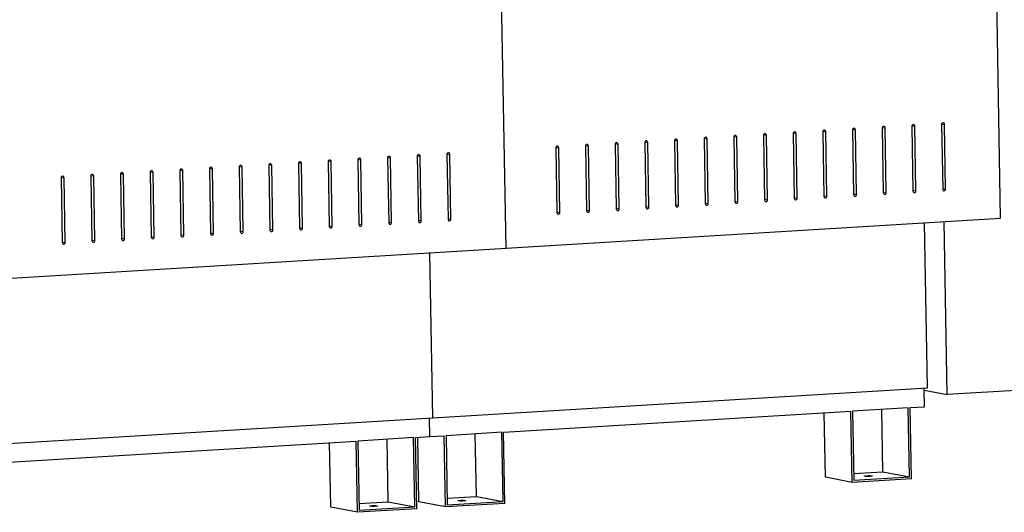
# Model space of a CAD drawing. Units: millimetres. Extents: x 5 to 415, y 0 to 297.
# Drawn here: x 362 to 392, y 84 to 99 of the extents above; entities that cross this region are included whole.
import ezdxf

# ---------------------------------------------------------------- set-up
doc = ezdxf.new("R2010")
doc.units = ezdxf.units.MM

msp = doc.modelspace()

# ---------------------------------------------------------------- linework, layer by layer
at = {"color": 7, "linetype": 'Continuous', "lineweight": 25}
for p, q in [((392.0295, 92.92627), (391.72049, 110.14475)), ((376.82525, 92.00485), (376.51623, 109.22333)), ((387.47483, 95.63936), (387.51056, 93.64878)), ((387.60176, 93.65431), (387.56604, 95.64489)), ((388.38691, 95.69463), (388.42263, 93.70406)), ((388.51384, 93.70959), (388.47811, 95.70016)), ((389.29898, 95.74991), (389.3347, 93.75933)), ((389.42591, 93.76486), (389.39019, 95.75543)), ((390.21105, 95.80518), (390.24678, 93.81461)), ((390.33798, 93.82013), (390.30226, 95.81071)), ((382.91447, 95.36299), (382.95019, 93.37241)), ((383.0414, 93.37794), (383.00568, 95.36852)), ((383.82654, 95.41826), (383.86227, 93.42769)), ((383.95347, 93.43321), (383.91775, 95.42379)), ((384.73862, 95.47354), (384.77434, 93.48296)), ((384.86555, 93.48849), (384.82982, 95.47906)), ((385.65069, 95.52881), (385.68641, 93.53824)), ((385.77762, 93.54376), (385.7419, 95.53434)), ((386.56276, 95.58408), (386.59848, 93.59351)), ((386.68969, 93.59904), (386.65397, 95.58961)), ((378.35411, 95.08662), (378.38983, 93.09604)), ((378.48104, 93.10157), (378.44531, 95.09215)), ((379.26618, 95.14189), (379.3019, 93.15132)), ((379.39311, 93.15684), (379.35739, 95.14742)), ((380.17825, 95.19717), (380.21398, 93.20659)), ((380.30518, 93.21212), (380.26946, 95.20269)), ((381.09032, 95.25244), (381.12605, 93.26186)), ((381.21726, 93.26739), (381.18153, 95.25797)), ((382.0024, 95.30771), (382.03812, 93.31714)), ((382.12933, 93.32267), (382.0936, 95.31324)), ((373.18265, 94.77321), (373.21838, 92.78264)), ((373.30958, 92.78817), (373.27386, 94.77874)), ((374.09473, 94.82849), (374.13045, 92.83791)), ((374.22166, 92.84344), (374.18593, 94.83401)), ((375.0068, 94.88376), (375.04252, 92.89319)), ((375.13373, 92.89871), (375.09801, 94.88929)), ((367.71022, 94.44157), (367.74594, 92.45099)), ((367.83715, 92.45652), (367.80142, 94.4471)), ((368.62229, 94.49684), (368.65801, 92.50627)), ((368.74922, 92.51179), (368.7135, 94.50237)), ((369.53436, 94.55212), (369.57009, 92.56154)), ((369.66129, 92.56707), (369.62557, 94.55764)), ((370.44643, 94.60739), (370.48216, 92.61682)), ((370.57337, 92.62234), (370.53764, 94.61292)), ((371.35851, 94.66267), (371.39423, 92.67209)), ((371.48544, 92.67762), (371.44971, 94.66819)), ((372.27058, 94.71794), (372.3063, 92.72736)), ((372.39751, 92.73289), (372.36179, 94.72347)), ((363.14985, 94.1652), (363.18558, 92.17462)), ((363.27678, 92.18015), (363.24106, 94.17073)), ((364.06192, 94.22047), (364.09765, 92.2299)), ((364.18886, 92.23542), (364.15313, 94.226)), ((364.974, 94.27575), (365.00972, 92.28517)), ((365.10093, 92.2907), (365.0652, 94.28127)), ((365.88607, 94.33102), (365.92179, 92.34044)), ((366.013, 92.34597), (365.97728, 94.33655)), ((366.79814, 94.38629), (366.83387, 92.39572)), ((366.92507, 92.40125), (366.88935, 94.39182)), ((376.82525, 92.00485), (392.0295, 92.92627)), ((389.78009, 87.70447), (389.68892, 92.78443)), ((390.38387, 87.49778), (390.28834, 92.82076)), ((361.62099, 91.08343), (376.82525, 92.00485)), ((374.57584, 86.78305), (374.48467, 91.86301)), ((374.57584, 86.78305), (389.78009, 87.70447)), ((389.6884, 87.12722), (389.67815, 87.69829)), ((389.67929, 87.63481), (390.38387, 87.49778)), ((392.68229, 87.63707), (390.38387, 87.49778)), ((376.75156, 86.34321), (387.42099, 86.98981)), ((386.641, 84.95951), (386.60545, 86.94038)), ((387.46028, 84.80017), (387.42099, 86.98981)), ((389.19041, 87.09704), (387.47571, 86.99312)), ((387.47571, 86.99312), (387.51394, 84.86321)), ((388.40935, 85.12646), (388.37488, 87.04761)), ((389.22863, 84.96712), (389.19041, 87.09704)), ((389.24513, 87.10035), (389.6884, 87.12722)), ((389.28443, 84.91072), (389.24513, 87.10035)), ((359.37158, 85.86163), (374.57584, 86.78305)), ((374.48415, 86.2058), (374.4739, 86.77687)), ((376.69683, 86.33989), (374.98214, 86.23598)), ((375.91578, 84.36932), (375.8813, 86.29047)), ((376.73506, 84.20998), (376.69683, 86.33989)), ((376.79086, 84.15358), (376.75156, 86.34321)), ((361.5473, 85.42179), (372.21673, 86.06839)), ((371.43675, 84.03809), (371.4012, 86.01896)), ((372.25603, 83.87875), (372.21673, 86.06839)), ((373.98615, 86.17562), (372.27146, 86.0717)), ((372.27146, 86.0717), (372.30968, 83.94179)), ((373.2051, 84.20504), (373.17062, 86.12619)), ((374.02438, 84.0457), (373.98615, 86.17562)), ((374.04088, 86.17893), (374.48415, 86.2058)), ((374.08017, 83.9893), (374.04088, 86.17893)), ((374.14743, 84.20237), (374.11188, 86.18324)), ((374.48415, 86.2058), (374.92741, 86.23266)), ((374.96671, 84.04303), (374.92741, 86.23266)), ((374.98214, 86.23598), (375.02036, 84.10606)), ((387.51019, 85.07197), (388.40935, 85.12646)), ((388.40935, 85.12646), (389.22863, 84.96712)), ((387.46028, 84.80017), (386.641, 84.95951)), ((389.28443, 84.91072), (387.46028, 84.80017)), ((387.51394, 84.86321), (389.22863, 84.96712)), ((372.30594, 84.15055), (373.2051, 84.20504)), ((373.2051, 84.20504), (374.02438, 84.0457)), ((374.96671, 84.04303), (374.14743, 84.20237)), ((376.79086, 84.15358), (374.96671, 84.04303)), ((375.01662, 84.31483), (375.91578, 84.36932)), ((375.02036, 84.10606), (376.73506, 84.20998)), ((375.91578, 84.36932), (376.73506, 84.20998)), ((372.25603, 83.87875), (371.43675, 84.03809)), ((374.08017, 83.9893), (372.25603, 83.87875)), ((372.30968, 83.94179), (374.02438, 84.0457))]:
    msp.add_line(p, q, dxfattribs=at)
at = {"color": 8, "linetype": 'Continuous', "lineweight": 25}
for p, q in [((387.47919, 95.66178), (387.56604, 95.64489)), ((388.39127, 95.71705), (388.47811, 95.70016)), ((389.30334, 95.77233), (389.39019, 95.75543)), ((390.21541, 95.8276), (390.30226, 95.81071)), ((382.91883, 95.38541), (383.00568, 95.36852)), ((383.8309, 95.44068), (383.91775, 95.42379)), ((384.74298, 95.49595), (384.82982, 95.47906)), ((385.65505, 95.55123), (385.7419, 95.53434)), ((386.56712, 95.6065), (386.65397, 95.58961)), ((378.35847, 95.10904), (378.44531, 95.09215)), ((379.27054, 95.16431), (379.35739, 95.14742)), ((380.18261, 95.21958), (380.26946, 95.20269)), ((381.09468, 95.27486), (381.18153, 95.25797)), ((382.00676, 95.33013), (382.0936, 95.31324)), ((372.27494, 94.74036), (372.36179, 94.72347)), ((373.18701, 94.79563), (373.27386, 94.77874)), ((374.09909, 94.85091), (374.18593, 94.83401)), ((375.01116, 94.90618), (375.09801, 94.88929)), ((367.71458, 94.46399), (367.80142, 94.4471)), ((368.62665, 94.51926), (368.7135, 94.50237)), ((369.53872, 94.57454), (369.62557, 94.55764)), ((370.45079, 94.62981), (370.53764, 94.61292)), ((371.36287, 94.68508), (371.44971, 94.66819)), ((363.15421, 94.18762), (363.24106, 94.17073)), ((364.06628, 94.24289), (364.15313, 94.226)), ((364.97836, 94.29816), (365.0652, 94.28127)), ((365.89043, 94.35344), (365.97728, 94.33655)), ((366.8025, 94.40871), (366.88935, 94.39182)), ((390.24636, 93.83795), (390.33798, 93.82013)), ((385.68599, 93.56158), (385.77762, 93.54376)), ((386.59807, 93.61686), (386.68969, 93.59904)), ((387.51014, 93.67213), (387.60176, 93.65431)), ((388.42221, 93.72741), (388.51384, 93.70959)), ((389.33428, 93.78268), (389.42591, 93.76486)), ((380.21356, 93.22994), (380.30518, 93.21212)), ((381.12563, 93.28521), (381.21726, 93.26739)), ((382.0377, 93.34049), (382.12933, 93.32267)), ((382.94977, 93.39576), (383.0414, 93.37794)), ((383.86185, 93.45104), (383.95347, 93.43321)), ((384.77392, 93.50631), (384.86555, 93.48849)), ((375.0421, 92.91653), (375.13373, 92.89871)), ((378.38941, 93.11939), (378.48104, 93.10157)), ((379.30148, 93.17466), (379.39311, 93.15684)), ((370.48174, 92.64016), (370.57337, 92.62234)), ((371.39381, 92.69544), (371.48544, 92.67762)), ((372.30588, 92.75071), (372.39751, 92.73289)), ((373.21796, 92.80599), (373.30958, 92.78817)), ((374.13003, 92.86126), (374.22166, 92.84344)), ((365.0093, 92.30852), (365.10093, 92.2907)), ((365.92138, 92.36379), (366.013, 92.34597)), ((366.83345, 92.41907), (366.92507, 92.40125)), ((367.74552, 92.47434), (367.83715, 92.45652)), ((368.65759, 92.52962), (368.74922, 92.51179)), ((369.56967, 92.58489), (369.66129, 92.56707)), ((363.18516, 92.19797), (363.27678, 92.18015)), ((364.09723, 92.25324), (364.18886, 92.23542))]:
    msp.add_line(p, q, dxfattribs=at)
at = {"color": 7, "linetype": 'Continuous', "lineweight": 25, "flags": 128}
for points in [[(386.65397, 95.58961), (386.65015, 95.60845), (386.63998, 95.62399), (386.62499, 95.63388), (386.60747, 95.63661), (386.59009, 95.63177), (386.57549, 95.62008), (386.56589, 95.60334), (386.56276, 95.58408)], [(387.56604, 95.64489), (387.56223, 95.66372), (387.55205, 95.67927), (387.53706, 95.68916), (387.51954, 95.69189), (387.50216, 95.68704), (387.48756, 95.67536), (387.47796, 95.65861), (387.47483, 95.63936)], [(388.47811, 95.70016), (388.4743, 95.71899), (388.46413, 95.73454), (388.44914, 95.74443), (388.43162, 95.74716), (388.41423, 95.74232), (388.39963, 95.73063), (388.39004, 95.71389), (388.38691, 95.69463)], [(389.39019, 95.75543), (389.38637, 95.77427), (389.3762, 95.78981), (389.36121, 95.7997), (389.34369, 95.80244), (389.32631, 95.79759), (389.3117, 95.78591), (389.30211, 95.76916), (389.29898, 95.74991)], [(390.30226, 95.81071), (390.29845, 95.82954), (390.28827, 95.84509), (390.27328, 95.85498), (390.25576, 95.85771), (390.23838, 95.85286), (390.22378, 95.84118), (390.21418, 95.82444), (390.21105, 95.80518)], [(382.0936, 95.31324), (382.08979, 95.33208), (382.07962, 95.34762), (382.06463, 95.35751), (382.04711, 95.36024), (382.02972, 95.3554), (382.01512, 95.34371), (382.00553, 95.32697), (382.0024, 95.30771)], [(383.00568, 95.36852), (383.00186, 95.38735), (382.99169, 95.4029), (382.9767, 95.41279), (382.95918, 95.41552), (382.9418, 95.41067), (382.92719, 95.39899), (382.9176, 95.38224), (382.91447, 95.36299)], [(383.91775, 95.42379), (383.91394, 95.44262), (383.90376, 95.45817), (383.88877, 95.46806), (383.87125, 95.47079), (383.85387, 95.46594), (383.83927, 95.45426), (383.82967, 95.43752), (383.82654, 95.41826)], [(384.82982, 95.47906), (384.82601, 95.4979), (384.81583, 95.51344), (384.80085, 95.52333), (384.78333, 95.52606), (384.76594, 95.52122), (384.75134, 95.50953), (384.74174, 95.49279), (384.73862, 95.47354)], [(385.7419, 95.53434), (385.73808, 95.55317), (385.72791, 95.56872), (385.71292, 95.57861), (385.6954, 95.58134), (385.67801, 95.57649), (385.66341, 95.56481), (385.65382, 95.54807), (385.65069, 95.52881)], [(378.44531, 95.09215), (378.4415, 95.11098), (378.43132, 95.12652), (378.41634, 95.13642), (378.39882, 95.13915), (378.38143, 95.1343), (378.36683, 95.12262), (378.35723, 95.10587), (378.35411, 95.08662)], [(379.35739, 95.14742), (379.35357, 95.16625), (379.3434, 95.1818), (379.32841, 95.19169), (379.31089, 95.19442), (379.2935, 95.18957), (379.2789, 95.17789), (379.26931, 95.16115), (379.26618, 95.14189)], [(380.26946, 95.20269), (380.26565, 95.22153), (380.25547, 95.23707), (380.24048, 95.24696), (380.22296, 95.24969), (380.20558, 95.24485), (380.19098, 95.23316), (380.18138, 95.21642), (380.17825, 95.19717)], [(381.18153, 95.25797), (381.17772, 95.2768), (381.16754, 95.29235), (381.15255, 95.30224), (381.13503, 95.30497), (381.11765, 95.30012), (381.10305, 95.28844), (381.09345, 95.27169), (381.09032, 95.25244)], [(372.36179, 94.72347), (372.35797, 94.7423), (372.3478, 94.75785), (372.33281, 94.76774), (372.31529, 94.77047), (372.29791, 94.76562), (372.28331, 94.75394), (372.27371, 94.73719), (372.27058, 94.71794)], [(373.27386, 94.77874), (373.27005, 94.79757), (373.25987, 94.81312), (373.24488, 94.82301), (373.22736, 94.82574), (373.20998, 94.8209), (373.19538, 94.80921), (373.18578, 94.79247), (373.18265, 94.77321)], [(374.18593, 94.83401), (374.18212, 94.85285), (374.17194, 94.86839), (374.15696, 94.87829), (374.13944, 94.88102), (374.12205, 94.87617), (374.10745, 94.86449), (374.09785, 94.84774), (374.09473, 94.82849)], [(375.09801, 94.88929), (375.09419, 94.90812), (375.08402, 94.92367), (375.06903, 94.93356), (375.05151, 94.93629), (375.03412, 94.93144), (375.01952, 94.91976), (375.00993, 94.90302), (375.0068, 94.88376)], [(366.88935, 94.39182), (366.88554, 94.41066), (366.87536, 94.4262), (366.86037, 94.43609), (366.84285, 94.43882), (366.82547, 94.43398), (366.81087, 94.42229), (366.80127, 94.40555), (366.79814, 94.38629)], [(367.80142, 94.4471), (367.79761, 94.46593), (367.78743, 94.48148), (367.77245, 94.49137), (367.75493, 94.4941), (367.73754, 94.48925), (367.72294, 94.47757), (367.71335, 94.46082), (367.71022, 94.44157)], [(368.7135, 94.50237), (368.70968, 94.5212), (368.69951, 94.53675), (368.68452, 94.54664), (368.667, 94.54937), (368.64962, 94.54452), (368.63501, 94.53284), (368.62542, 94.5161), (368.62229, 94.49684)], [(369.62557, 94.55764), (369.62176, 94.57648), (369.61158, 94.59202), (369.59659, 94.60191), (369.57907, 94.60464), (369.56169, 94.5998), (369.54709, 94.58811), (369.53749, 94.57137), (369.53436, 94.55212)], [(370.53764, 94.61292), (370.53383, 94.63175), (370.52365, 94.6473), (370.50866, 94.65719), (370.49114, 94.65992), (370.47376, 94.65507), (370.45916, 94.64339), (370.44956, 94.62665), (370.44643, 94.60739)], [(371.44971, 94.66819), (371.4459, 94.68703), (371.43573, 94.70257), (371.42074, 94.71246), (371.40322, 94.71519), (371.38583, 94.71035), (371.37123, 94.69866), (371.36164, 94.68192), (371.35851, 94.66267)], [(363.24106, 94.17073), (363.23725, 94.18956), (363.22707, 94.2051), (363.21208, 94.215), (363.19456, 94.21773), (363.17718, 94.21288), (363.16258, 94.2012), (363.15298, 94.18445), (363.14985, 94.1652)], [(364.15313, 94.226), (364.14932, 94.24483), (364.13914, 94.26038), (364.12415, 94.27027), (364.10663, 94.273), (364.08925, 94.26815), (364.07465, 94.25647), (364.06505, 94.23973), (364.06192, 94.22047)], [(365.0652, 94.28127), (365.06139, 94.30011), (365.05122, 94.31565), (365.03623, 94.32554), (365.01871, 94.32827), (365.00132, 94.32343), (364.98672, 94.31174), (364.97713, 94.295), (364.974, 94.27575)], [(365.97728, 94.33655), (365.97346, 94.35538), (365.96329, 94.37093), (365.9483, 94.38082), (365.93078, 94.38355), (365.9134, 94.3787), (365.8988, 94.36702), (365.8892, 94.35027), (365.88607, 94.33102)], [(385.68641, 93.53824), (385.69023, 93.5194), (385.7004, 93.50386), (385.71539, 93.49397), (385.73291, 93.49123), (385.75029, 93.49608), (385.76489, 93.50776), (385.77449, 93.52451), (385.77762, 93.54376)], [(386.59848, 93.59351), (386.6023, 93.57468), (386.61247, 93.55913), (386.62746, 93.54924), (386.64498, 93.54651), (386.66237, 93.55135), (386.67697, 93.56304), (386.68656, 93.57978), (386.68969, 93.59904)], [(387.51056, 93.64878), (387.51437, 93.62995), (387.52455, 93.6144), (387.53953, 93.60451), (387.55705, 93.60178), (387.57444, 93.60663), (387.58904, 93.61831), (387.59864, 93.63506), (387.60176, 93.65431)], [(388.42263, 93.70406), (388.42644, 93.68522), (388.43662, 93.66968), (388.45161, 93.65979), (388.46913, 93.65706), (388.48651, 93.6619), (388.50111, 93.67359), (388.51071, 93.69033), (388.51384, 93.70959)], [(389.3347, 93.75933), (389.33852, 93.7405), (389.34869, 93.72495), (389.36368, 93.71506), (389.3812, 93.71233), (389.39858, 93.71718), (389.41319, 93.72886), (389.42278, 93.74561), (389.42591, 93.76486)], [(390.24678, 93.81461), (390.25059, 93.79577), (390.26076, 93.78023), (390.27575, 93.77034), (390.29327, 93.76761), (390.31066, 93.77245), (390.32526, 93.78414), (390.33485, 93.80088), (390.33798, 93.82013)], [(381.12605, 93.26186), (381.12986, 93.24303), (381.14004, 93.22749), (381.15502, 93.21759), (381.17254, 93.21486), (381.18993, 93.21971), (381.20453, 93.23139), (381.21413, 93.24814), (381.21726, 93.26739)], [(382.03812, 93.31714), (382.04193, 93.29831), (382.05211, 93.28276), (382.0671, 93.27287), (382.08462, 93.27014), (382.102, 93.27498), (382.1166, 93.28667), (382.1262, 93.30341), (382.12933, 93.32267)], [(382.95019, 93.37241), (382.95401, 93.35358), (382.96418, 93.33803), (382.97917, 93.32814), (382.99669, 93.32541), (383.01407, 93.33026), (383.02868, 93.34194), (383.03827, 93.35869), (383.0414, 93.37794)], [(383.86227, 93.42769), (383.86608, 93.40885), (383.87625, 93.39331), (383.89124, 93.38342), (383.90876, 93.38069), (383.92615, 93.38553), (383.94075, 93.39722), (383.95034, 93.41396), (383.95347, 93.43321)], [(384.77434, 93.48296), (384.77815, 93.46413), (384.78833, 93.44858), (384.80332, 93.43869), (384.82084, 93.43596), (384.83822, 93.44081), (384.85282, 93.45249), (384.86242, 93.46923), (384.86555, 93.48849)], [(378.38983, 93.09604), (378.39364, 93.07721), (378.40382, 93.06166), (378.41881, 93.05177), (378.43633, 93.04904), (378.45371, 93.05389), (378.46831, 93.06557), (378.47791, 93.08232), (378.48104, 93.10157)], [(379.3019, 93.15132), (379.30572, 93.13248), (379.31589, 93.11694), (379.33088, 93.10705), (379.3484, 93.10432), (379.36578, 93.10916), (379.38038, 93.12085), (379.38998, 93.13759), (379.39311, 93.15684)], [(380.21398, 93.20659), (380.21779, 93.18776), (380.22796, 93.17221), (380.24295, 93.16232), (380.26047, 93.15959), (380.27786, 93.16444), (380.29246, 93.17612), (380.30205, 93.19286), (380.30518, 93.21212)], [(370.48216, 92.61682), (370.48597, 92.59798), (370.49615, 92.58244), (370.51114, 92.57255), (370.52865, 92.56982), (370.54604, 92.57466), (370.56064, 92.58634), (370.57024, 92.60309), (370.57337, 92.62234)], [(371.39423, 92.67209), (371.39804, 92.65326), (371.40822, 92.63771), (371.42321, 92.62782), (371.44073, 92.62509), (371.45811, 92.62993), (371.47271, 92.64162), (371.48231, 92.65836), (371.48544, 92.67762)], [(372.3063, 92.72736), (372.31012, 92.70853), (372.32029, 92.69298), (372.33528, 92.68309), (372.3528, 92.68036), (372.37018, 92.68521), (372.38479, 92.69689), (372.39438, 92.71364), (372.39751, 92.73289)], [(373.21838, 92.78264), (373.22219, 92.7638), (373.23237, 92.74826), (373.24735, 92.73837), (373.26487, 92.73564), (373.28226, 92.74048), (373.29686, 92.75217), (373.30645, 92.76891), (373.30958, 92.78817)], [(374.13045, 92.83791), (374.13426, 92.81908), (374.14444, 92.80353), (374.15943, 92.79364), (374.17695, 92.79091), (374.19433, 92.79576), (374.20893, 92.80744), (374.21853, 92.82419), (374.22166, 92.84344)], [(375.04252, 92.89319), (375.04634, 92.87435), (375.05651, 92.85881), (375.0715, 92.84892), (375.08902, 92.84619), (375.1064, 92.85103), (375.121, 92.86272), (375.1306, 92.87946), (375.13373, 92.89871)], [(365.92179, 92.34044), (365.92561, 92.32161), (365.93578, 92.30607), (365.95077, 92.29617), (365.96829, 92.29344), (365.98567, 92.29829), (366.00028, 92.30997), (366.00987, 92.32672), (366.013, 92.34597)], [(366.83387, 92.39572), (366.83768, 92.37689), (366.84786, 92.36134), (366.86284, 92.35145), (366.88036, 92.34872), (366.89775, 92.35356), (366.91235, 92.36525), (366.92194, 92.38199), (366.92507, 92.40125)], [(367.74594, 92.45099), (367.74975, 92.43216), (367.75993, 92.41661), (367.77492, 92.40672), (367.79244, 92.40399), (367.80982, 92.40884), (367.82442, 92.42052), (367.83402, 92.43727), (367.83715, 92.45652)], [(368.65801, 92.50627), (368.66183, 92.48743), (368.672, 92.47189), (368.68699, 92.462), (368.70451, 92.45927), (368.72189, 92.46411), (368.73649, 92.4758), (368.74609, 92.49254), (368.74922, 92.51179)], [(369.57009, 92.56154), (369.5739, 92.54271), (369.58407, 92.52716), (369.59906, 92.51727), (369.61658, 92.51454), (369.63397, 92.51939), (369.64857, 92.53107), (369.65816, 92.54781), (369.66129, 92.56707)], [(363.18558, 92.17462), (363.18939, 92.15579), (363.19956, 92.14024), (363.21455, 92.13035), (363.23207, 92.12762), (363.24946, 92.13247), (363.26406, 92.14415), (363.27365, 92.1609), (363.27678, 92.18015)], [(364.09765, 92.2299), (364.10146, 92.21106), (364.11164, 92.19552), (364.12663, 92.18563), (364.14415, 92.1829), (364.16153, 92.18774), (364.17613, 92.19943), (364.18573, 92.21617), (364.18886, 92.23542)], [(365.00972, 92.28517), (365.01353, 92.26634), (365.02371, 92.25079), (365.0387, 92.2409), (365.05622, 92.23817), (365.0736, 92.24302), (365.0882, 92.2547), (365.0978, 92.27144), (365.10093, 92.2907)], [(387.8522, 84.9882), (387.84341, 84.99079), (387.84205, 84.99363), (387.84821, 84.99654), (387.8615, 84.99935), (387.88107, 85.00188), (387.90571, 85.00396), (387.93387, 85.00547), (387.96377, 85.00631), (387.99353, 85.00643), (388.0213, 85.00582), (388.04531, 85.00452), (388.06407, 85.00261), (388.07639, 85.00022), (388.0815, 84.99748), (388.07908, 84.99458), (388.06929, 84.9917), (388.05272, 84.98901), (388.03044, 84.98669), (388.00383, 84.98488), (387.97457, 84.98369), (387.9445, 84.98321), (387.91551, 84.98346), (387.88942, 84.98442), (387.86786, 84.98603), (387.8522, 84.9882)], [(375.35862, 84.23106), (375.34984, 84.23364), (375.34848, 84.23648), (375.35464, 84.2394), (375.36792, 84.24221), (375.3875, 84.24473), (375.41214, 84.24681), (375.44029, 84.24832), (375.47019, 84.24916), (375.49996, 84.24928), (375.52772, 84.24868), (375.55174, 84.24738), (375.5705, 84.24547), (375.58282, 84.24307), (375.58793, 84.24034), (375.58551, 84.23744), (375.57571, 84.23455), (375.55915, 84.23186), (375.53687, 84.22954), (375.51026, 84.22773), (375.481, 84.22655), (375.45093, 84.22606), (375.42194, 84.22631), (375.39584, 84.22727), (375.37429, 84.22889), (375.35862, 84.23106)], [(372.64794, 84.06678), (372.63916, 84.06937), (372.6378, 84.07221), (372.64396, 84.07512), (372.65724, 84.07793), (372.67682, 84.08046), (372.70146, 84.08254), (372.72961, 84.08405), (372.75951, 84.08489), (372.78928, 84.08501), (372.81704, 84.0844), (372.84106, 84.0831), (372.85982, 84.08119), (372.87214, 84.0788), (372.87725, 84.07606), (372.87483, 84.07316), (372.86503, 84.07028), (372.84847, 84.06759), (372.82619, 84.06527), (372.79958, 84.06346), (372.77032, 84.06227), (372.74025, 84.06179), (372.71126, 84.06204), (372.68516, 84.063), (372.66361, 84.06461), (372.64794, 84.06678)]]:
    msp.add_lwpolyline(points, dxfattribs=at)

doc.saveas('drawing.dxf')
